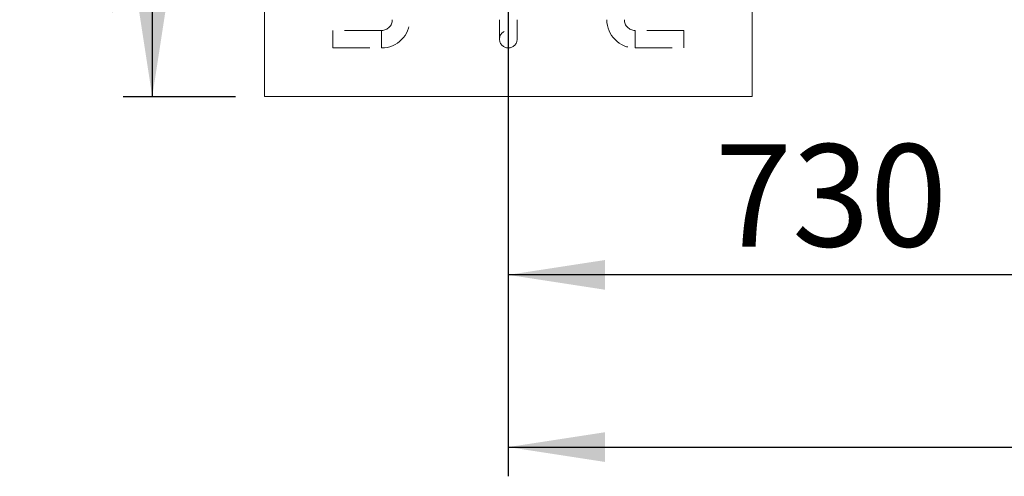
# Model space of a CAD drawing. Units: millimetres. Extents: x 0 to 420, y 0 to 297.
# Drawn here: x 87 to 121, y 114 to 130 of the extents above; entities that cross this region are included whole.
import ezdxf

# ---------------------------------------------------------------- set-up
doc = ezdxf.new("R2010")
doc.units = ezdxf.units.MM
doc.linetypes.add('HIDDEN', pattern=[1.905, 1.27, -0.635])
doc.layers.add('标注层', color=7, linetype='Continuous')
doc.styles.add('SLDTEXTSTYLE1', font='GOTHIC.TTF', dxfattribs={"width": 0.913})
doc.dimstyles.new('SLDDIMSTYLE0', dxfattribs={"dimtxt": 3.5, "dimasz": 3.302, "dimexe": 0, "dimexo": 0.0625, "dimgap": 0.875, "dimtad": 2, "dimdec": 3, "dimlfac": 30, "dimrnd": 1e-09, "dimzin": 12, "dimdsep": 46, "dimtxsty": 'SLDTEXTSTYLE1', "dimsah": 1, "dimcen": 0.09, "dimadec": 0, "dimazin": 3, "dimtfac": 1, "dimtdec": 3, "dimtofl": 0, "dimtmove": 0, "dimatfit": 3, "dimfxl": 1, "dimfrac": 2, "dimtolj": 1, "dimtzin": 12, "dimarcsym": 0})
doc.dimstyles.new('SLDDIMSTYLE1', dxfattribs={"dimtxt": 3.5, "dimasz": 3.302, "dimexe": 0, "dimexo": 0.0625, "dimgap": 0.875, "dimtad": 2, "dimdec": 0, "dimlfac": 30, "dimrnd": 1e-09, "dimzin": 12, "dimdsep": 46, "dimtxsty": 'SLDTEXTSTYLE1', "dimsah": 1, "dimcen": 0.09, "dimadec": 0, "dimazin": 3, "dimtfac": 1, "dimtdec": 0, "dimtofl": 0, "dimtmove": 0, "dimatfit": 3, "dimfxl": 1, "dimfrac": 2, "dimtolj": 1, "dimtzin": 12, "dimarcsym": 0})

# ---------------------------------------------------------------- blocks, each defined once
blk = doc.blocks.new('_D_1')
at = {"layer": '标注层'}
for p, q in [((103.754, 141.151), (103.754, 114.497)), ((203.754, 141.151), (203.754, 114.497)), ((103.754, 115.497), (203.754, 115.497))]:
    blk.add_line(p, q, dxfattribs=at)
for points in [[(103.754, 115.497), (107.056, 114.989), (107.056, 116.005)], [(203.754, 115.497), (200.452, 116.005), (200.452, 114.989)]]:
    blk.add_solid(points, dxfattribs=at)
at = {"layer": '标注层', "insert": (147.987, 119.968, 0.003), "char_height": 3.5, "attachment_point": 1, "style": 'SLDTEXTSTYLE1'}
blk.add_mtext('3000', dxfattribs=at)
blk = doc.blocks.new('_D_10')
at = {"layer": '标注层'}
for p, q in [((103.754, 141.151), (103.754, 120.388)), ((128.087, 141.151), (128.087, 120.388)), ((128.087, 121.388), (103.754, 121.388))]:
    blk.add_line(p, q, dxfattribs=at)
for points in [[(103.754, 121.388), (107.056, 120.88), (107.056, 121.896)], [(128.087, 121.388), (124.785, 121.896), (124.785, 120.88)]]:
    blk.add_solid(points, dxfattribs=at)
at = {"layer": '标注层', "insert": (110.809, 125.858, 0.003), "char_height": 3.5, "attachment_point": 1, "style": 'SLDTEXTSTYLE1'}
blk.add_mtext('730', dxfattribs=at)
blk = doc.blocks.new('_D_13')
at = {"layer": '标注层'}
for p, q in [((94.421, 144.151), (90.58, 144.151)), ((91.58, 144.151), (91.58, 127.484)), ((94.421, 127.484), (90.58, 127.484))]:
    blk.add_line(p, q, dxfattribs=at)
for points in [[(91.58, 144.151), (91.072, 140.849), (92.088, 140.849)], [(91.58, 127.484), (92.088, 130.786), (91.072, 130.786)]]:
    blk.add_solid(points, dxfattribs=at)
at = {"layer": '标注层', "insert": (87.109, 130.239, 0.003), "char_height": 3.5, "attachment_point": 1, "rotation": 90, "style": 'SLDTEXTSTYLE1'}
blk.add_mtext('500', dxfattribs=at)

msp = doc.modelspace()

# ---------------------------------------------------------------- hatches: boundary and pattern name
at = {"layer": '标注层'}
h = msp.add_hatch(dxfattribs=at)
h.set_pattern_fill('AR-CONC', color=256, scale=0.66667, style=0)
h.paths.add_polyline_path([(112.087186, 144.151105), (95.42052, 144.151105), (95.42052, 127.484439), (112.087186, 127.484439)], flags=0)

# ---------------------------------------------------------------- linework, layer by layer
at = {"color": 7, "linetype": 'Continuous', "lineweight": 15}
for p, q in [((95.42052, 144.151105), (95.42052, 127.484439)), ((112.087186, 144.151105), (112.087186, 127.484439)), ((95.42052, 127.484439), (112.087186, 127.484439))]:
    msp.add_line(p, q, dxfattribs=at)
at = {"color": 7, "linetype": 'HIDDEN', "lineweight": 0}
for p, q in [((103.453853, 130.117772), (103.453853, 129.451105)), ((104.053853, 129.451105), (104.053853, 130.117772)), ((97.753853, 129.751105), (97.753853, 129.151105)), ((99.42052, 129.751105), (97.753853, 129.751105)), ((99.42052, 129.751105), (99.42052, 129.152645)), ((108.087186, 129.751105), (108.087186, 129.152645)), ((109.753853, 129.751105), (108.087186, 129.751105)), ((109.753853, 129.151105), (109.753853, 129.751105)), ((97.753853, 129.151105), (99.42052, 129.151105)), ((108.087186, 129.151105), (109.753853, 129.151105))]:
    msp.add_line(p, q, dxfattribs=at)
msp.add_circle((103.753853, 129.451105), 0.3, dxfattribs=at)
for centre, radius, start, end in [((99.42052, 130.117772), 0.366667, 270, 0), ((99.42052, 130.117772), 0.966667, 270, 0), ((108.087186, 130.117772), 0.966667, 180, 270), ((108.087186, 130.117772), 0.366667, 180, 270)]:
    msp.add_arc(centre, radius, start, end, dxfattribs=at)

# ---------------------------------------------------------------- dimensions: what is measured, and where the dimension line sits
at = {"layer": '标注层'}
dim = msp.add_linear_dim(base=(91.580004, 127.484439), p1=(95.42052, 144.151105), p2=(95.42052, 127.484439), angle=90, dimstyle='SLDDIMSTYLE0', dxfattribs=at)
dim.commit()
dim.dimension.update_dxf_attribs({"geometry": '_D_13', "text_midpoint": (91.580004, 135.539961), "dimtype": 160})
for base, p1, p2, dimstyle, picture, middle in [((203.753718, 115.49711), (103.753853, 142.151105), (203.753718, 142.151105), 'SLDDIMSTYLE1', '_D_1', (154.580818, 115.49711)), ((103.753853, 121.387731), (128.087186, 142.151105), (103.753853, 142.151105), 'SLDDIMSTYLE0', '_D_10', (116.110207, 121.387731))]:
    dim = msp.add_linear_dim(base=base, p1=p1, p2=p2, dimstyle=dimstyle, dxfattribs=at)
    dim.commit()
    dim.dimension.update_dxf_attribs({"geometry": picture, "text_midpoint": middle, "dimtype": 160})

doc.saveas('drawing.dxf')
